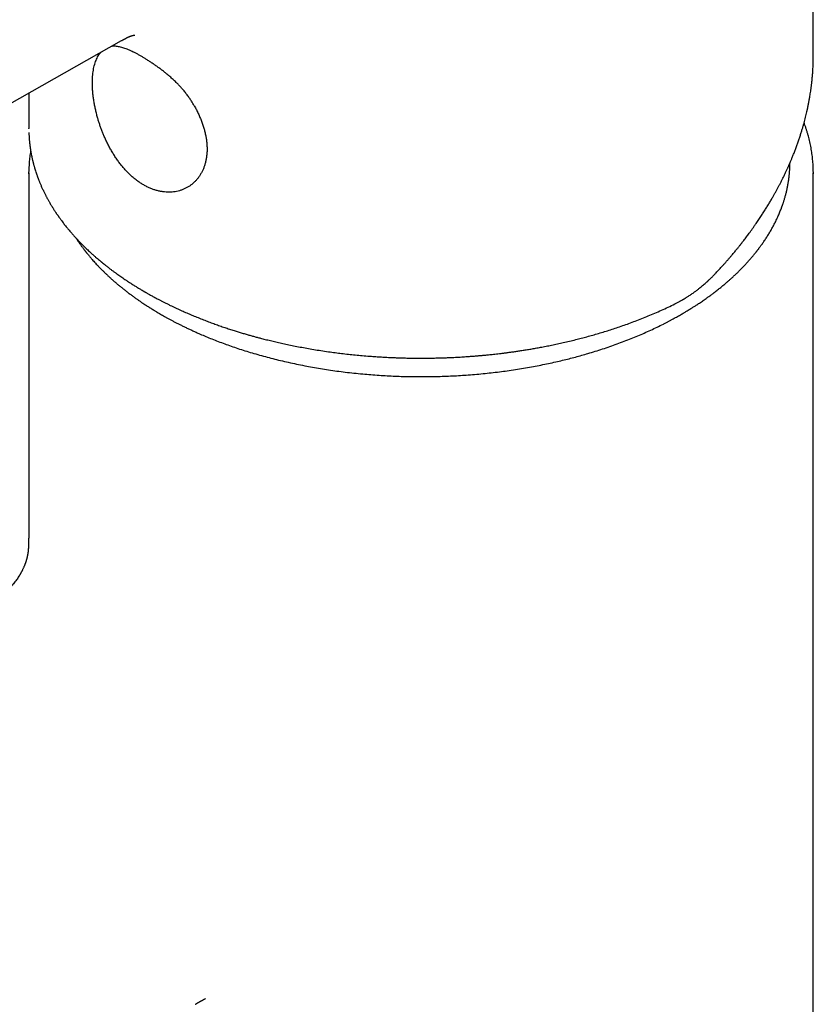
# Model space of a CAD drawing. Units: millimetres. Extents: x 8 to 613, y 12 to 521.
# Drawn here: x 547 to 590, y 186 to 239 of the extents above; entities that cross this region are included whole.
import ezdxf

# ---------------------------------------------------------------- set-up
doc = ezdxf.new("R2010")
doc.units = ezdxf.units.MM

msp = doc.modelspace()

# ---------------------------------------------------------------- linework, layer by layer
at = {"color": 7, "linetype": 'Continuous', "lineweight": 30}
for p, q in [((589.953, 236.653), (589.953, 256.293)), ((516.407, 216.842), (552.922, 237.482)), ((547.953, 234.673), (547.953, 232.771)), ((547.953, 232.771), (547.953, 232.766)), ((547.953, 232.761), (547.953, 232.771)), ((547.953, 230.403), (547.953, 212.941)), ((589.953, 100.165), (589.953, 230.403)), ((547.953, 212.941), (547.953, 212.944))]:
    msp.add_line(p, q, dxfattribs=at)
at = {"color": 7, "linetype": 'Continuous', "lineweight": 30, "flags": 128}
for points in [[(547.953, 230.344), (547.953, 230.403), (547.953, 230.462)], [(589.953, 230.461), (589.953, 230.403), (589.953, 230.343)]]:
    msp.add_lwpolyline(points, dxfattribs=at)
at = {"color": 7, "linetype": 'Continuous', "lineweight": 30}
for points, knots in [([(552.922, 237.482), (552.937, 237.49), (552.964, 237.506), (553.001, 237.526), (553.03, 237.542), (553.051, 237.554), (553.068, 237.563), (553.082, 237.571), (553.097, 237.579), (553.114, 237.588), (553.132, 237.598), (553.147, 237.606), (553.163, 237.614), (553.179, 237.623), (553.196, 237.631), (553.214, 237.64), (553.231, 237.649), (553.25, 237.658), (553.266, 237.666), (553.283, 237.674), (553.297, 237.68), (553.311, 237.687), (553.325, 237.693), (553.336, 237.698), (553.346, 237.702), (553.356, 237.706), (553.367, 237.711), (553.377, 237.715), (553.385, 237.718), (553.393, 237.721), (553.401, 237.724), (553.411, 237.727), (553.419, 237.73), (553.427, 237.733), (553.434, 237.735), (553.44, 237.737), (553.448, 237.74), (553.456, 237.742), (553.463, 237.744), (553.474, 237.747), (553.488, 237.751), (553.506, 237.755), (553.524, 237.759), (553.539, 237.761), (553.554, 237.764), (553.568, 237.765), (553.577, 237.766), (553.584, 237.767), (553.587, 237.767), (553.591, 237.767), (553.596, 237.768), (553.598, 237.768), (553.6, 237.768), (553.602, 237.768), (553.603, 237.768), (553.605, 237.768), (553.606, 237.768), (553.608, 237.768), (553.61, 237.768), (553.612, 237.768), (553.615, 237.768), (553.618, 237.767), (553.623, 237.767), (553.627, 237.767), (553.631, 237.766), (553.633, 237.766), (553.635, 237.765), (553.635, 237.765), (553.635, 237.765)], [0, 0, 0, 0, 0.017544, 0.032242, 0.043964, 0.053219, 0.060296, 0.065948, 0.072939, 0.082388, 0.09132, 0.098715, 0.106685, 0.116305, 0.126499, 0.136016, 0.149293, 0.158775, 0.172027, 0.185102, 0.19488, 0.206533, 0.220096, 0.230113, 0.238709, 0.249058, 0.262851, 0.274151, 0.283255, 0.293786, 0.306122, 0.321324, 0.335178, 0.346618, 0.356926, 0.367521, 0.380525, 0.394892, 0.407553, 0.418282, 0.447603, 0.484257, 0.51232, 0.548827, 0.579238, 0.610621, 0.646853, 0.659195, 0.671527, 0.685078, 0.700772, 0.717594, 0.733124, 0.746409, 0.75616, 0.765859, 0.775593, 0.786871, 0.800239, 0.81368, 0.825648, 0.850577, 0.878539, 0.910464, 0.934487, 0.965174, 0.994072, 1, 1, 1, 1]), ([(554.104, 229.751), (554.048, 229.785), (553.937, 229.851), (553.773, 229.966), (553.612, 230.09), (553.454, 230.225), (553.299, 230.371), (553.149, 230.525), (553.003, 230.688), (552.863, 230.86), (552.727, 231.041), (552.596, 231.229), (552.471, 231.424), (552.352, 231.624), (552.239, 231.829), (552.133, 232.039), (552.038, 232.242), (551.953, 232.437), (551.879, 232.62), (551.81, 232.805), (551.745, 232.99), (551.686, 233.175), (551.627, 233.375), (551.571, 233.587), (551.518, 233.811), (551.473, 234.031), (551.435, 234.248), (551.404, 234.463), (551.381, 234.674), (551.364, 234.88), (551.356, 235.081), (551.354, 235.276), (551.36, 235.464), (551.373, 235.645), (551.393, 235.817), (551.421, 235.982), (551.456, 236.138), (551.499, 236.286), (551.548, 236.424), (551.605, 236.551), (551.669, 236.668), (551.734, 236.768), (551.782, 236.824), (551.803, 236.849)], [0, 0, 0, 0, 0.025109, 0.050157, 0.075217, 0.100364, 0.12567, 0.150715, 0.175723, 0.200768, 0.225924, 0.251264, 0.276434, 0.3015, 0.326537, 0.351616, 0.376813, 0.397954, 0.41895, 0.439843, 0.460677, 0.481497, 0.502346, 0.527764, 0.552953, 0.57799, 0.602953, 0.627924, 0.653138, 0.678231, 0.703284, 0.728377, 0.753591, 0.778585, 0.803563, 0.828606, 0.853795, 0.879209, 0.904391, 0.929514, 0.954657, 0.9799, 1, 1, 1, 1]), ([(553.959, 236.646), (553.911, 236.674), (553.815, 236.728), (553.677, 236.802), (553.542, 236.871), (553.41, 236.934), (553.282, 236.99), (553.158, 237.04), (553.038, 237.083), (552.924, 237.118), (552.813, 237.146), (552.705, 237.166), (552.6, 237.178), (552.499, 237.181), (552.421, 237.177), (552.378, 237.17), (552.366, 237.168)], [0, 0, 0, 0, 0.073808, 0.147525, 0.221438, 0.295815, 0.370908, 0.44624, 0.521099, 0.595652, 0.670039, 0.744363, 0.820893, 0.896461, 0.971085, 1, 1, 1, 1]), ([(556.811, 233.988), (556.78, 234.041), (556.717, 234.152), (556.611, 234.317), (556.495, 234.486), (556.366, 234.657), (556.255, 234.795), (556.166, 234.898), (556.103, 234.968), (556.04, 235.038), (555.974, 235.107), (555.908, 235.176), (555.809, 235.274), (555.675, 235.402), (555.511, 235.549), (555.35, 235.685), (555.194, 235.811), (555.037, 235.932), (554.879, 236.049), (554.721, 236.161), (554.564, 236.269), (554.408, 236.371), (554.256, 236.468), (554.105, 236.561), (554.008, 236.618), (553.959, 236.646)], [0, 0, 0, 0, 0.045959, 0.094017, 0.144092, 0.196142, 0.250153, 0.272773, 0.295546, 0.318473, 0.341548, 0.364766, 0.388126, 0.443736, 0.500132, 0.550021, 0.599865, 0.649741, 0.699747, 0.750004, 0.800326, 0.850317, 0.90014, 0.949973, 1, 1, 1, 1]), ([(584.756, 225.055), (584.805, 225.108), (584.901, 225.21), (585.038, 225.36), (585.166, 225.502), (585.284, 225.635), (585.393, 225.76), (585.493, 225.876), (585.585, 225.984), (585.668, 226.083), (585.743, 226.173), (585.81, 226.254), (585.869, 226.326), (585.92, 226.39), (585.963, 226.444), (585.998, 226.487), (586.025, 226.521), (586.045, 226.547), (586.059, 226.564), (586.069, 226.577), (586.078, 226.588), (586.091, 226.604), (586.11, 226.629), (586.136, 226.662), (586.176, 226.714), (586.231, 226.784), (586.3, 226.875), (586.374, 226.972), (586.45, 227.073), (586.528, 227.179), (586.611, 227.293), (586.699, 227.415), (586.791, 227.545), (586.904, 227.707), (587.033, 227.897), (587.174, 228.108), (587.306, 228.313), (587.43, 228.51), (587.546, 228.699), (587.655, 228.881), (587.753, 229.048), (587.841, 229.202), (587.92, 229.343), (587.998, 229.484), (588.075, 229.627), (588.153, 229.775), (588.232, 229.928), (588.311, 230.085), (588.377, 230.219), (588.43, 230.329), (588.469, 230.412), (588.506, 230.49), (588.539, 230.563), (588.569, 230.627), (588.594, 230.684), (588.616, 230.731), (588.633, 230.771), (588.647, 230.801), (588.658, 230.825), (588.667, 230.846), (588.677, 230.869), (588.69, 230.899), (588.707, 230.938), (588.728, 230.987), (588.753, 231.045), (588.781, 231.112), (588.812, 231.187), (588.847, 231.271), (588.883, 231.362), (588.921, 231.457), (588.959, 231.556), (588.998, 231.659), (589.036, 231.761), (589.073, 231.862), (589.122, 231.996), (589.18, 232.164), (589.245, 232.361), (589.305, 232.55), (589.36, 232.73), (589.41, 232.902), (589.456, 233.066), (589.498, 233.223), (589.536, 233.374), (589.572, 233.522), (589.599, 233.637), (589.618, 233.72), (589.63, 233.771), (589.641, 233.822), (589.651, 233.87), (589.66, 233.911), (589.667, 233.945), (589.672, 233.97), (589.676, 233.989), (589.679, 234.005), (589.683, 234.024), (589.688, 234.05), (589.695, 234.086), (589.705, 234.133), (589.715, 234.188), (589.727, 234.251), (589.739, 234.319), (589.755, 234.407), (589.773, 234.512), (589.793, 234.637), (589.815, 234.783), (589.839, 234.952), (589.863, 235.145), (589.885, 235.349), (589.902, 235.528), (589.915, 235.683), (589.924, 235.808), (589.931, 235.93), (589.938, 236.048), (589.942, 236.157), (589.946, 236.257), (589.949, 236.345), (589.95, 236.42), (589.951, 236.483), (589.952, 236.537), (589.953, 236.583), (589.953, 236.621), (589.953, 236.644), (589.953, 236.654)], [0, 0, 0, 0, 0.015073, 0.029301, 0.042686, 0.055226, 0.066923, 0.077775, 0.087784, 0.096948, 0.105269, 0.112747, 0.11938, 0.12517, 0.130117, 0.134221, 0.137192, 0.139481, 0.141088, 0.142033, 0.142946, 0.144126, 0.146522, 0.149578, 0.153256, 0.160605, 0.168821, 0.177902, 0.186742, 0.196271, 0.20649, 0.217399, 0.228996, 0.241282, 0.260622, 0.279279, 0.297218, 0.31444, 0.330946, 0.346736, 0.36181, 0.374413, 0.386469, 0.39839, 0.410682, 0.423346, 0.436382, 0.44979, 0.463568, 0.470638, 0.477796, 0.484585, 0.490706, 0.496159, 0.500945, 0.505063, 0.508251, 0.510877, 0.512877, 0.514328, 0.516147, 0.518543, 0.521946, 0.526086, 0.530962, 0.536574, 0.542922, 0.550004, 0.557822, 0.565634, 0.574063, 0.582787, 0.591359, 0.599774, 0.608034, 0.625208, 0.641668, 0.657414, 0.672446, 0.686766, 0.700374, 0.713302, 0.725874, 0.738179, 0.750216, 0.754563, 0.758873, 0.763148, 0.76727, 0.770768, 0.773593, 0.775641, 0.77709, 0.778269, 0.779813, 0.781739, 0.784941, 0.788838, 0.793427, 0.79871, 0.804584, 0.810686, 0.820665, 0.831123, 0.842057, 0.857449, 0.873694, 0.890791, 0.90874, 0.919162, 0.929851, 0.940459, 0.950245, 0.959593, 0.968015, 0.975512, 0.981426, 0.986605, 0.99105, 0.994762, 0.997744, 1, 1, 1, 1]), ([(556.811, 233.988), (556.849, 233.92), (556.923, 233.784), (557.025, 233.578), (557.118, 233.371), (557.201, 233.163), (557.275, 232.955), (557.339, 232.747), (557.392, 232.541), (557.434, 232.336), (557.466, 232.133), (557.486, 231.932), (557.496, 231.735), (557.494, 231.543), (557.48, 231.355), (557.455, 231.172), (557.419, 230.995), (557.373, 230.824), (557.316, 230.661), (557.248, 230.505), (557.171, 230.358), (557.083, 230.218), (556.987, 230.088), (556.881, 229.967), (556.768, 229.857), (556.647, 229.757), (556.518, 229.667), (556.383, 229.589), (556.242, 229.521), (556.095, 229.466), (555.943, 229.422), (555.786, 229.39), (555.626, 229.37), (555.463, 229.362), (555.297, 229.367), (555.128, 229.385), (554.958, 229.415), (554.786, 229.457), (554.615, 229.511), (554.444, 229.579), (554.273, 229.657), (554.16, 229.72), (554.104, 229.751)], [0, 0, 0, 0, 0.025076, 0.050039, 0.074964, 0.099928, 0.125007, 0.14997, 0.174859, 0.199758, 0.224745, 0.2499, 0.274884, 0.299781, 0.324671, 0.349636, 0.374757, 0.399822, 0.424766, 0.449667, 0.474605, 0.499658, 0.524784, 0.549769, 0.574686, 0.599612, 0.624621, 0.6497, 0.67467, 0.699604, 0.724574, 0.749652, 0.774595, 0.799487, 0.824402, 0.849411, 0.874587, 0.899724, 0.924759, 0.949766, 0.974822, 1, 1, 1, 1]), ([(589.953, 230.464), (589.953, 230.473), (589.953, 230.533), (589.949, 230.646), (589.943, 230.803), (589.932, 230.96), (589.919, 231.117), (589.902, 231.274), (589.881, 231.431), (589.858, 231.588), (589.831, 231.745), (589.8, 231.902), (589.766, 232.059), (589.728, 232.215), (589.688, 232.372), (589.643, 232.528), (589.596, 232.684), (589.545, 232.84), (589.499, 232.971), (589.469, 233.05), (589.459, 233.078)], [0, 0, 0, 0, 0.009397, 0.068817, 0.128283, 0.1878, 0.247371, 0.307, 0.366691, 0.426447, 0.486271, 0.546167, 0.606138, 0.666185, 0.726311, 0.786518, 0.846807, 0.90718, 0.967638, 1, 1, 1, 1]), ([(547.956, 232.557), (547.957, 232.554), (547.957, 232.527), (547.959, 232.475), (547.963, 232.397), (547.967, 232.316), (547.973, 232.234), (547.979, 232.16), (547.985, 232.091), (547.991, 232.03), (547.997, 231.974), (548.002, 231.925), (548.007, 231.884), (548.012, 231.848), (548.016, 231.815), (548.021, 231.777), (548.027, 231.733), (548.035, 231.683), (548.043, 231.628), (548.053, 231.57), (548.063, 231.51), (548.084, 231.392), (548.107, 231.274), (548.133, 231.158), (548.145, 231.105), (548.156, 231.059), (548.166, 231.018), (548.174, 230.984), (548.182, 230.953), (548.19, 230.92), (548.2, 230.882), (548.212, 230.838), (548.226, 230.787), (548.242, 230.731), (548.275, 230.616), (548.31, 230.502), (548.347, 230.39), (548.365, 230.339), (548.382, 230.289), (548.397, 230.244), (548.412, 230.205), (548.424, 230.17), (548.435, 230.141), (548.446, 230.112), (548.458, 230.079), (548.475, 230.036), (548.495, 229.985), (548.518, 229.926), (548.544, 229.863), (548.584, 229.767), (548.639, 229.64), (548.699, 229.509), (548.749, 229.404), (548.786, 229.328), (548.821, 229.259), (548.853, 229.196), (548.883, 229.139), (548.911, 229.085), (548.939, 229.033), (548.968, 228.98), (549, 228.922), (549.037, 228.857), (549.078, 228.786), (549.122, 228.711), (549.17, 228.631), (549.213, 228.561), (549.25, 228.501), (549.281, 228.452), (549.313, 228.403), (549.346, 228.352), (549.379, 228.302), (549.41, 228.255), (549.437, 228.215), (549.461, 228.18), (549.48, 228.152), (549.497, 228.128), (549.509, 228.11), (549.519, 228.096), (549.529, 228.081), (549.542, 228.064), (549.557, 228.041), (549.579, 228.011), (549.607, 227.972), (549.642, 227.923), (549.691, 227.857), (549.75, 227.777), (549.818, 227.688), (549.885, 227.602), (549.951, 227.52), (550.014, 227.442), (550.079, 227.364), (550.145, 227.285), (550.213, 227.206), (550.279, 227.13), (550.335, 227.067), (550.381, 227.016), (550.415, 226.978), (550.445, 226.944), (550.469, 226.919), (550.486, 226.9), (550.498, 226.887), (550.508, 226.876), (550.526, 226.857), (550.552, 226.829), (550.59, 226.789), (550.631, 226.746), (550.674, 226.701), (550.719, 226.654), (550.769, 226.604), (550.823, 226.549), (550.883, 226.49), (550.948, 226.426), (551.021, 226.355), (551.105, 226.275), (551.198, 226.188), (551.299, 226.095), (551.409, 225.997), (551.518, 225.901), (551.625, 225.808), (551.707, 225.739), (551.767, 225.689), (551.801, 225.66), (551.83, 225.637), (551.852, 225.618), (551.869, 225.605), (551.882, 225.594), (551.893, 225.585), (551.905, 225.575), (551.919, 225.564), (551.935, 225.551), (551.959, 225.532), (551.995, 225.503), (552.043, 225.464), (552.099, 225.42), (552.161, 225.371), (552.227, 225.321), (552.313, 225.255), (552.417, 225.177), (552.537, 225.087), (552.654, 225.003), (552.766, 224.923), (552.875, 224.846), (552.986, 224.77), (553.102, 224.691), (553.207, 224.621), (553.298, 224.561), (553.374, 224.512), (553.452, 224.462), (553.533, 224.41), (553.615, 224.359), (553.696, 224.309), (553.777, 224.259), (553.855, 224.211), (553.93, 224.166), (553.992, 224.129), (554.043, 224.099), (554.077, 224.08), (554.1, 224.066), (554.112, 224.059), (554.121, 224.054), (554.127, 224.051), (554.134, 224.047), (554.146, 224.039), (554.167, 224.027), (554.198, 224.009), (554.238, 223.987), (554.288, 223.958), (554.349, 223.923), (554.423, 223.882), (554.507, 223.835), (554.602, 223.782), (554.709, 223.724), (554.824, 223.663), (554.948, 223.597), (555.081, 223.529), (555.223, 223.456), (555.373, 223.381), (555.567, 223.287), (555.8, 223.176), (556.071, 223.05), (556.34, 222.931), (556.605, 222.817), (556.876, 222.704), (557.153, 222.592), (557.435, 222.482), (557.711, 222.379), (557.981, 222.281), (558.245, 222.188), (558.502, 222.1), (558.753, 222.018), (558.991, 221.942), (559.217, 221.872), (559.43, 221.808), (559.637, 221.748), (559.837, 221.691), (560.03, 221.637), (560.219, 221.586), (560.433, 221.53), (560.679, 221.468), (560.959, 221.399), (561.252, 221.33), (561.559, 221.262), (561.88, 221.193), (562.217, 221.125), (562.566, 221.058), (562.928, 220.992), (563.304, 220.929), (563.692, 220.868), (564.071, 220.813), (564.438, 220.765), (564.791, 220.721), (565.154, 220.68), (565.525, 220.643), (565.906, 220.608), (566.266, 220.579), (566.601, 220.556), (566.903, 220.538), (567.198, 220.522), (567.485, 220.509), (567.764, 220.499), (568.052, 220.491), (568.348, 220.484), (568.65, 220.481), (568.94, 220.479), (569.218, 220.481), (569.483, 220.483), (569.734, 220.488), (569.972, 220.494), (570.198, 220.501), (570.41, 220.509), (570.609, 220.518), (570.794, 220.527), (570.967, 220.536), (571.13, 220.546), (571.283, 220.555), (571.422, 220.565), (571.548, 220.574), (571.661, 220.582), (571.765, 220.59), (571.86, 220.598), (571.942, 220.604), (572.013, 220.61), (572.078, 220.616), (572.146, 220.622), (572.219, 220.629), (572.296, 220.636), (572.378, 220.644), (572.468, 220.652), (572.574, 220.663), (572.697, 220.676), (572.838, 220.691), (572.992, 220.708), (573.157, 220.727), (573.335, 220.749), (573.522, 220.773), (573.717, 220.798), (573.92, 220.827), (574.133, 220.857), (574.357, 220.891), (574.592, 220.929), (574.837, 220.969), (575.092, 221.014), (575.362, 221.063), (575.646, 221.117), (575.945, 221.177), (576.254, 221.242), (576.573, 221.312), (576.902, 221.389), (577.223, 221.467), (577.535, 221.547), (577.837, 221.627), (578.146, 221.713), (578.461, 221.804), (578.779, 221.9), (579.1, 222.001), (579.424, 222.107), (579.752, 222.22), (580.087, 222.339), (580.427, 222.466), (580.773, 222.6), (581.122, 222.741), (581.474, 222.89), (581.827, 223.047), (582.182, 223.21), (582.416, 223.324), (582.534, 223.382)], [0, 0, 0, 0, 0.000318, 0.002802, 0.00552, 0.008686, 0.011615, 0.014307, 0.016763, 0.018981, 0.020962, 0.022733, 0.024307, 0.025407, 0.026546, 0.027887, 0.02943, 0.031208, 0.033195, 0.035289, 0.037392, 0.039506, 0.047905, 0.050003, 0.051902, 0.053562, 0.054985, 0.056221, 0.057224, 0.058366, 0.059719, 0.061312, 0.063144, 0.065194, 0.067288, 0.075612, 0.077491, 0.079377, 0.081204, 0.08284, 0.084279, 0.085523, 0.086571, 0.08743, 0.088686, 0.090247, 0.092113, 0.094285, 0.096673, 0.099081, 0.104817, 0.110632, 0.11362, 0.116406, 0.118967, 0.121304, 0.123416, 0.125397, 0.127314, 0.129204, 0.131391, 0.133825, 0.136505, 0.139382, 0.142393, 0.145538, 0.147357, 0.149218, 0.151121, 0.153066, 0.155047, 0.156885, 0.158405, 0.15972, 0.160827, 0.161729, 0.162425, 0.162915, 0.163423, 0.164105, 0.164962, 0.165993, 0.167607, 0.16952, 0.171732, 0.175329, 0.17885, 0.182231, 0.185473, 0.188575, 0.191536, 0.194848, 0.198001, 0.201064, 0.204039, 0.205667, 0.207262, 0.208652, 0.209751, 0.210411, 0.210892, 0.211326, 0.211811, 0.213171, 0.21482, 0.216759, 0.218493, 0.220406, 0.2225, 0.224774, 0.227233, 0.229907, 0.232801, 0.236239, 0.239943, 0.243913, 0.248149, 0.252651, 0.256366, 0.260245, 0.261722, 0.262981, 0.264017, 0.264833, 0.265436, 0.265826, 0.266211, 0.266654, 0.267156, 0.267717, 0.268336, 0.269813, 0.271544, 0.273528, 0.275767, 0.27812, 0.280421, 0.284729, 0.288841, 0.292755, 0.296474, 0.300002, 0.303583, 0.307348, 0.311297, 0.313636, 0.316035, 0.318494, 0.321013, 0.323592, 0.326137, 0.328499, 0.331021, 0.33329, 0.335307, 0.336654, 0.337859, 0.338352, 0.338722, 0.338968, 0.339091, 0.339276, 0.339574, 0.340234, 0.341151, 0.342323, 0.343752, 0.345606, 0.347766, 0.350232, 0.353003, 0.356081, 0.359464, 0.362933, 0.366674, 0.370687, 0.374949, 0.379221, 0.386713, 0.394031, 0.401176, 0.408147, 0.414944, 0.422325, 0.429489, 0.436438, 0.44317, 0.449686, 0.455986, 0.46207, 0.467938, 0.473206, 0.478288, 0.483182, 0.48789, 0.49241, 0.49675, 0.501114, 0.507318, 0.513758, 0.520433, 0.527343, 0.534637, 0.542177, 0.549961, 0.557991, 0.566266, 0.574786, 0.583552, 0.591028, 0.598673, 0.606488, 0.614473, 0.622628, 0.630952, 0.637554, 0.643997, 0.650263, 0.656352, 0.662265, 0.668001, 0.67465, 0.681046, 0.687186, 0.693072, 0.698704, 0.703987, 0.709024, 0.713816, 0.718362, 0.722512, 0.726435, 0.730129, 0.733594, 0.736831, 0.73984, 0.742467, 0.744892, 0.747113, 0.749132, 0.750947, 0.752393, 0.75368, 0.75508, 0.756786, 0.758341, 0.760085, 0.762017, 0.764138, 0.766908, 0.769947, 0.773252, 0.776826, 0.780666, 0.784774, 0.788945, 0.79336, 0.798018, 0.80292, 0.808066, 0.813456, 0.819089, 0.824966, 0.831385, 0.838071, 0.845025, 0.852247, 0.859736, 0.867493, 0.87434, 0.881382, 0.888621, 0.896055, 0.903686, 0.91137, 0.919244, 0.927307, 0.935559, 0.944174, 0.952986, 0.961995, 0.971201, 0.980604, 0.990203, 1, 1, 1, 1]), ([(548.049, 231.589), (548.048, 231.582), (548.038, 231.523), (548.022, 231.412), (548.002, 231.256), (547.986, 231.1), (547.972, 230.944), (547.963, 230.787), (547.956, 230.631), (547.953, 230.523), (547.953, 230.468), (547.953, 230.465)], [0, 0, 0, 0, 0.0198191, 0.1584926, 0.2972024, 0.4359572, 0.5747662, 0.7136389, 0.8525847, 0.9916135, 1, 1, 1, 1]), ([(550.474, 226.913), (550.489, 226.89), (550.532, 226.823), (550.591, 226.736), (550.65, 226.651), (550.694, 226.588), (550.738, 226.526), (550.78, 226.468), (550.819, 226.415), (550.855, 226.367), (550.888, 226.324), (550.916, 226.287), (550.938, 226.258), (550.957, 226.234), (550.97, 226.217), (550.983, 226.201), (550.996, 226.183), (551.014, 226.161), (551.036, 226.134), (551.069, 226.092), (551.113, 226.038), (551.168, 225.971), (551.225, 225.903), (551.283, 225.834), (551.351, 225.755), (551.43, 225.667), (551.519, 225.568), (551.612, 225.468), (551.71, 225.364), (551.814, 225.257), (551.924, 225.148), (552.038, 225.036), (552.158, 224.922), (552.285, 224.803), (552.42, 224.681), (552.556, 224.563), (552.69, 224.448), (552.822, 224.338), (552.961, 224.225), (553.106, 224.111), (553.256, 223.995), (553.405, 223.883), (553.549, 223.778), (553.683, 223.681), (553.812, 223.591), (553.933, 223.508), (554.047, 223.431), (554.151, 223.362), (554.247, 223.299), (554.325, 223.249), (554.387, 223.21), (554.433, 223.181), (554.474, 223.155), (554.51, 223.133), (554.538, 223.115), (554.559, 223.102), (554.576, 223.092), (554.589, 223.083), (554.602, 223.076), (554.614, 223.068), (554.638, 223.054), (554.676, 223.03), (554.732, 222.996), (554.798, 222.957), (554.873, 222.912), (554.96, 222.862), (555.057, 222.805), (555.165, 222.744), (555.283, 222.677), (555.413, 222.605), (555.554, 222.529), (555.699, 222.452), (555.849, 222.374), (556.001, 222.296), (556.162, 222.216), (556.33, 222.134), (556.503, 222.051), (556.682, 221.969), (556.865, 221.885), (557.09, 221.785), (557.36, 221.669), (557.678, 221.538), (558.01, 221.407), (558.351, 221.279), (558.7, 221.153), (559.058, 221.029), (559.428, 220.908), (559.812, 220.789), (560.208, 220.672), (560.61, 220.56), (561.016, 220.453), (561.426, 220.352), (561.848, 220.255), (562.282, 220.161), (562.713, 220.075), (563.142, 219.995), (563.567, 219.922), (564.001, 219.854), (564.444, 219.79), (564.897, 219.732), (565.36, 219.679), (565.817, 219.633), (566.265, 219.595), (566.701, 219.563), (567.134, 219.537), (567.563, 219.517), (567.988, 219.502), (568.422, 219.492), (568.864, 219.488), (569.314, 219.49), (569.758, 219.498), (570.197, 219.511), (570.63, 219.529), (571.057, 219.553), (571.491, 219.583), (571.932, 219.619), (572.379, 219.662), (572.819, 219.709), (573.25, 219.762), (573.681, 219.821), (574.112, 219.885), (574.542, 219.956), (574.962, 220.031), (575.372, 220.11), (575.773, 220.192), (576.156, 220.277), (576.523, 220.363), (576.874, 220.45), (577.217, 220.539), (577.554, 220.631), (577.909, 220.733), (578.283, 220.846), (578.674, 220.971), (579.063, 221.102), (579.448, 221.239), (579.829, 221.381), (580.2, 221.527), (580.559, 221.674), (580.907, 221.825), (581.251, 221.98), (581.591, 222.14), (581.858, 222.273), (582.057, 222.374), (582.189, 222.442), (582.319, 222.512), (582.447, 222.58), (582.567, 222.646), (582.679, 222.709), (582.785, 222.768), (582.884, 222.825), (582.977, 222.879), (583.058, 222.927), (583.13, 222.97), (583.185, 223.003), (583.226, 223.028), (583.255, 223.046), (583.281, 223.061), (583.303, 223.075), (583.32, 223.086), (583.335, 223.094), (583.347, 223.102), (583.364, 223.112), (583.387, 223.127), (583.421, 223.148), (583.463, 223.174), (583.514, 223.207), (583.575, 223.245), (583.645, 223.29), (583.724, 223.342), (583.813, 223.4), (583.911, 223.466), (584.012, 223.535), (584.115, 223.605), (584.234, 223.689), (584.367, 223.784), (584.513, 223.891), (584.667, 224.008), (584.829, 224.133), (584.996, 224.266), (585.153, 224.395), (585.296, 224.516), (585.43, 224.632), (585.559, 224.747), (585.689, 224.866), (585.822, 224.991), (585.957, 225.122), (586.093, 225.258), (586.23, 225.399), (586.342, 225.519), (586.429, 225.614), (586.492, 225.684), (586.552, 225.752), (586.608, 225.817), (586.659, 225.877), (586.707, 225.933), (586.751, 225.986), (586.791, 226.035), (586.828, 226.081), (586.861, 226.121), (586.888, 226.156), (586.911, 226.185), (586.931, 226.211), (586.95, 226.235), (586.97, 226.261), (586.993, 226.29), (587.018, 226.323), (587.046, 226.361), (587.079, 226.404), (587.114, 226.452), (587.155, 226.509), (587.202, 226.574), (587.254, 226.648), (587.31, 226.729), (587.369, 226.817), (587.43, 226.909), (587.49, 227.003), (587.549, 227.097), (587.625, 227.222), (587.715, 227.377), (587.816, 227.562), (587.9, 227.723), (587.968, 227.862), (588.024, 227.98), (588.075, 228.095), (588.123, 228.205), (588.167, 228.31), (588.207, 228.41), (588.237, 228.487), (588.257, 228.541), (588.267, 228.569), (588.275, 228.591), (588.281, 228.606), (588.286, 228.621), (588.292, 228.637), (588.3, 228.661), (588.311, 228.693), (588.326, 228.735), (588.343, 228.785), (588.361, 228.842), (588.382, 228.908), (588.405, 228.982), (588.429, 229.063), (588.453, 229.148), (588.484, 229.263), (588.52, 229.405), (588.56, 229.586), (588.597, 229.775), (588.629, 229.974), (588.651, 230.132), (588.664, 230.248), (588.671, 230.322), (588.678, 230.391), (588.683, 230.456), (588.687, 230.515), (588.691, 230.569), (588.694, 230.615), (588.695, 230.654), (588.697, 230.686), (588.698, 230.713), (588.699, 230.738), (588.7, 230.758), (588.7, 230.776), (588.701, 230.799), (588.702, 230.829), (588.702, 230.869), (588.703, 230.904), (588.703, 230.924), (588.703, 230.929)], [0, 0, 0, 0, 0.002294, 0.006674, 0.008776, 0.010903, 0.01304, 0.015025, 0.016814, 0.018497, 0.019959, 0.021201, 0.022221, 0.023021, 0.0236, 0.024043, 0.024642, 0.02541, 0.026347, 0.027451, 0.029701, 0.032014, 0.034376, 0.036788, 0.039248, 0.042648, 0.046137, 0.049716, 0.053388, 0.057229, 0.061277, 0.065282, 0.06947, 0.073841, 0.078395, 0.083133, 0.08722, 0.091435, 0.095776, 0.100245, 0.104841, 0.10945, 0.113572, 0.117466, 0.121133, 0.124572, 0.127784, 0.130619, 0.13325, 0.135677, 0.137012, 0.138275, 0.139398, 0.140334, 0.141096, 0.141662, 0.142065, 0.14242, 0.142737, 0.143055, 0.143397, 0.144628, 0.146102, 0.147821, 0.149783, 0.152036, 0.154543, 0.157304, 0.160319, 0.163587, 0.167109, 0.170885, 0.174397, 0.178103, 0.182002, 0.186021, 0.190117, 0.194289, 0.198537, 0.202862, 0.209812, 0.21695, 0.224276, 0.231791, 0.239215, 0.246814, 0.254588, 0.262537, 0.270661, 0.27896, 0.286946, 0.295086, 0.303383, 0.311835, 0.320443, 0.328403, 0.336492, 0.34471, 0.353056, 0.361531, 0.370134, 0.378866, 0.386953, 0.394977, 0.40292, 0.410783, 0.418565, 0.426266, 0.434575, 0.442789, 0.450906, 0.458928, 0.466854, 0.474683, 0.482417, 0.490814, 0.499095, 0.50726, 0.515308, 0.523241, 0.531528, 0.539685, 0.547711, 0.555607, 0.563372, 0.571007, 0.578087, 0.58505, 0.591898, 0.598677, 0.605483, 0.613605, 0.621768, 0.629971, 0.638215, 0.6465, 0.654825, 0.662713, 0.670636, 0.678596, 0.686592, 0.694625, 0.697848, 0.701077, 0.704312, 0.707534, 0.710581, 0.713416, 0.716039, 0.718678, 0.721061, 0.723186, 0.725055, 0.726666, 0.727543, 0.728319, 0.728995, 0.72957, 0.730045, 0.73042, 0.730696, 0.731072, 0.731714, 0.732604, 0.733741, 0.735125, 0.736757, 0.738636, 0.740831, 0.74329, 0.746011, 0.748946, 0.751861, 0.754728, 0.759134, 0.763419, 0.767584, 0.772973, 0.778146, 0.783103, 0.787843, 0.791976, 0.796256, 0.800698, 0.8053, 0.810065, 0.81499, 0.820078, 0.825326, 0.827774, 0.830256, 0.832688, 0.834958, 0.837068, 0.839016, 0.840802, 0.842581, 0.844164, 0.845552, 0.846744, 0.847741, 0.848563, 0.849389, 0.850259, 0.851217, 0.852354, 0.853646, 0.855112, 0.856753, 0.858568, 0.860843, 0.863343, 0.866068, 0.869019, 0.872173, 0.875328, 0.878434, 0.881492, 0.88774, 0.893775, 0.899596, 0.903511, 0.907322, 0.911018, 0.914551, 0.917916, 0.921113, 0.924142, 0.925302, 0.92622, 0.926897, 0.927333, 0.927725, 0.928244, 0.928889, 0.929982, 0.931313, 0.932883, 0.934692, 0.936778, 0.939112, 0.941693, 0.944439, 0.947178, 0.952526, 0.957832, 0.964093, 0.970293, 0.976434, 0.978805, 0.981124, 0.983288, 0.985292, 0.987136, 0.988821, 0.990346, 0.991432, 0.992419, 0.993296, 0.994049, 0.994679, 0.995196, 0.995775, 0.996791, 0.998049, 0.999546, 1, 1, 1, 1]), ([(582.534, 223.382), (582.561, 223.396), (582.614, 223.422), (582.688, 223.461), (582.754, 223.496), (582.812, 223.527), (582.862, 223.555), (582.904, 223.579), (582.938, 223.598), (582.965, 223.614), (582.987, 223.627), (583.006, 223.638), (583.026, 223.65), (583.049, 223.664), (583.074, 223.679), (583.109, 223.7), (583.154, 223.728), (583.21, 223.763), (583.306, 223.825), (583.434, 223.91), (583.564, 224.002), (583.662, 224.074), (583.731, 224.126), (583.798, 224.179), (583.868, 224.234), (583.944, 224.295), (584.028, 224.364), (584.117, 224.44), (584.21, 224.522), (584.308, 224.611), (584.412, 224.708), (584.522, 224.815), (584.637, 224.931), (584.715, 225.013), (584.756, 225.055)], [0, 0, 0, 0, 0.034227, 0.065096, 0.092626, 0.116831, 0.137723, 0.155314, 0.169609, 0.180616, 0.189781, 0.197035, 0.205493, 0.215154, 0.226016, 0.238079, 0.259457, 0.283792, 0.310846, 0.382647, 0.450812, 0.482566, 0.513481, 0.543558, 0.574133, 0.608644, 0.647273, 0.69003, 0.732863, 0.779194, 0.829043, 0.882437, 0.939409, 1, 1, 1, 1]), ([(547.953, 212.944), (547.953, 212.938), (547.953, 212.923), (547.953, 212.902), (547.953, 212.874), (547.953, 212.846), (547.953, 212.814), (547.953, 212.781), (547.953, 212.744), (547.953, 212.703), (547.953, 212.66), (547.953, 212.619), (547.953, 212.581), (547.953, 212.541), (547.953, 212.492), (547.953, 212.436), (547.953, 212.38), (547.953, 212.331), (547.953, 212.284), (547.953, 212.231), (547.953, 212.179), (547.953, 212.132), (547.953, 212.095), (547.953, 212.061), (547.953, 212.025), (547.953, 211.985), (547.953, 211.94), (547.953, 211.895), (547.953, 211.854), (547.953, 211.817), (547.952, 211.784), (547.952, 211.736), (547.952, 211.67), (547.952, 211.582), (547.951, 211.487), (547.95, 211.391), (547.95, 211.314), (547.949, 211.254), (547.949, 211.208), (547.948, 211.157), (547.948, 211.103), (547.947, 211.055), (547.947, 211.018), (547.946, 210.988), (547.946, 210.957), (547.945, 210.921), (547.945, 210.882), (547.944, 210.84), (547.943, 210.795), (547.943, 210.751), (547.942, 210.713), (547.941, 210.68), (547.941, 210.651), (547.94, 210.623), (547.939, 210.6), (547.939, 210.581), (547.938, 210.565), (547.938, 210.547), (547.937, 210.527), (547.937, 210.506), (547.936, 210.487), (547.936, 210.471), (547.935, 210.459), (547.935, 210.448), (547.934, 210.436), (547.934, 210.423), (547.933, 210.409), (547.932, 210.392), (547.932, 210.375), (547.931, 210.357), (547.93, 210.342), (547.929, 210.32), (547.927, 210.295), (547.925, 210.265), (547.923, 210.232), (547.919, 210.191), (547.914, 210.147), (547.909, 210.099), (547.904, 210.064), (547.9, 210.041), (547.899, 210.034), (547.898, 210.027), (547.897, 210.02), (547.896, 210.012), (547.894, 210.005), (547.893, 209.997), (547.892, 209.99), (547.891, 209.983), (547.89, 209.977), (547.889, 209.971), (547.887, 209.964), (547.886, 209.956), (547.884, 209.946), (547.882, 209.936), (547.881, 209.928), (547.879, 209.921), (547.878, 209.915), (547.877, 209.91), (547.876, 209.903), (547.874, 209.895), (547.872, 209.886), (547.87, 209.877), (547.868, 209.869), (547.867, 209.861), (547.865, 209.853), (547.863, 209.844), (547.861, 209.834), (547.859, 209.825), (547.857, 209.816), (547.854, 209.805), (547.85, 209.79), (547.846, 209.771), (547.841, 209.753), (547.836, 209.733), (547.83, 209.713), (547.825, 209.695), (547.821, 209.682), (547.818, 209.67), (547.815, 209.66), (547.811, 209.648), (547.808, 209.636), (547.804, 209.625), (547.802, 209.616), (547.799, 209.607), (547.796, 209.596), (547.791, 209.583), (547.787, 209.57), (547.779, 209.545), (547.767, 209.51), (547.751, 209.465), (547.733, 209.418), (547.714, 209.369), (547.692, 209.317), (547.67, 209.265), (547.645, 209.211), (547.624, 209.168), (547.606, 209.131), (547.59, 209.098), (547.572, 209.065), (547.554, 209.031), (547.537, 208.998), (547.521, 208.97), (547.509, 208.949), (547.501, 208.936), (547.495, 208.924), (547.488, 208.914), (547.482, 208.902), (547.473, 208.887), (547.462, 208.87), (547.451, 208.851), (547.44, 208.833), (547.429, 208.816), (547.402, 208.773), (547.356, 208.703), (547.287, 208.604), (547.212, 208.505), (547.153, 208.43), (547.113, 208.382), (547.094, 208.359), (547.073, 208.334), (547.052, 208.31), (547.032, 208.287), (547.011, 208.263), (546.99, 208.24), (546.971, 208.218), (546.955, 208.201), (546.939, 208.184), (546.92, 208.164), (546.901, 208.144), (546.883, 208.126), (546.868, 208.109), (546.852, 208.093), (546.834, 208.075), (546.816, 208.057), (546.799, 208.04), (546.784, 208.025), (546.768, 208.01), (546.75, 207.993), (546.733, 207.976), (546.717, 207.961), (546.705, 207.949), (546.693, 207.938), (546.68, 207.926), (546.665, 207.912), (546.649, 207.897), (546.634, 207.884), (546.621, 207.872), (546.608, 207.86), (546.592, 207.845), (546.572, 207.828), (546.551, 207.81), (546.532, 207.793), (546.515, 207.778), (546.497, 207.763), (546.477, 207.746), (546.457, 207.729), (546.439, 207.714), (546.411, 207.691), (546.374, 207.66), (546.324, 207.62), (546.275, 207.582), (546.224, 207.542), (546.172, 207.503), (546.119, 207.464), (546.065, 207.425), (546.018, 207.391), (545.975, 207.361), (545.939, 207.336), (545.901, 207.309), (545.861, 207.282), (545.822, 207.256), (545.781, 207.229), (545.739, 207.201), (545.696, 207.173), (545.652, 207.145), (545.611, 207.118), (545.568, 207.092), (545.526, 207.065), (545.484, 207.039), (545.447, 207.017), (545.417, 206.999), (545.391, 206.982), (545.365, 206.967), (545.343, 206.953), (545.32, 206.94), (545.295, 206.925), (545.269, 206.909), (545.244, 206.895), (545.223, 206.882), (545.201, 206.869), (545.175, 206.854), (545.145, 206.836), (545.115, 206.819), (545.087, 206.802), (545.063, 206.788), (545.04, 206.775), (545.018, 206.762), (544.988, 206.745), (544.952, 206.724), (544.908, 206.699), (544.877, 206.681), (544.86, 206.671)], [0, 0, 0, 0, 0.001271, 0.003225, 0.004932, 0.007635, 0.010022, 0.012425, 0.015383, 0.018963, 0.022242, 0.025542, 0.028414, 0.031351, 0.034778, 0.039852, 0.044249, 0.047625, 0.051019, 0.055051, 0.05979, 0.063156, 0.065809, 0.068255, 0.070819, 0.073882, 0.077339, 0.080759, 0.083876, 0.086404, 0.088786, 0.091194, 0.096781, 0.102918, 0.109803, 0.116416, 0.122572, 0.125481, 0.128388, 0.131823, 0.135667, 0.1391, 0.141399, 0.143206, 0.145338, 0.147952, 0.150826, 0.15383, 0.157622, 0.161396, 0.16473, 0.167648, 0.170698, 0.174159, 0.177042, 0.179077, 0.181376, 0.184159, 0.187328, 0.191019, 0.194567, 0.197739, 0.200353, 0.202792, 0.205748, 0.209001, 0.212723, 0.216715, 0.223663, 0.229723, 0.23546, 0.241359, 0.255692, 0.270333, 0.285081, 0.304722, 0.324515, 0.344065, 0.364066, 0.36689, 0.369674, 0.372362, 0.374796, 0.37728, 0.379792, 0.38268, 0.385313, 0.387611, 0.389639, 0.391929, 0.394035, 0.396797, 0.400305, 0.403535, 0.406076, 0.408276, 0.409868, 0.411488, 0.413574, 0.416159, 0.418953, 0.42189, 0.424036, 0.426254, 0.428508, 0.431069, 0.433978, 0.436903, 0.439265, 0.441144, 0.446043, 0.451616, 0.456077, 0.460518, 0.4667, 0.470527, 0.47445, 0.476554, 0.478984, 0.481754, 0.484809, 0.487464, 0.489508, 0.491052, 0.493511, 0.496526, 0.499688, 0.502804, 0.512485, 0.521712, 0.531322, 0.54147, 0.550219, 0.561086, 0.570708, 0.579675, 0.584307, 0.590101, 0.596581, 0.601719, 0.607584, 0.613024, 0.615646, 0.61801, 0.619859, 0.62131, 0.62319, 0.625661, 0.628491, 0.631882, 0.634659, 0.637358, 0.64019, 0.655522, 0.670903, 0.686781, 0.702441, 0.705955, 0.709139, 0.713307, 0.717513, 0.720716, 0.724181, 0.728571, 0.731698, 0.734196, 0.736744, 0.739919, 0.743413, 0.746333, 0.748707, 0.75116, 0.754125, 0.75726, 0.759898, 0.762051, 0.764417, 0.767295, 0.770469, 0.772653, 0.774519, 0.776167, 0.778089, 0.780357, 0.78294, 0.785243, 0.78703, 0.788757, 0.791074, 0.794299, 0.797524, 0.800133, 0.802378, 0.804948, 0.808019, 0.811004, 0.813484, 0.815581, 0.822749, 0.828972, 0.836051, 0.842612, 0.849763, 0.856773, 0.863362, 0.870863, 0.875208, 0.879669, 0.884547, 0.889666, 0.894736, 0.899063, 0.904615, 0.910065, 0.914654, 0.92041, 0.92485, 0.929663, 0.935212, 0.939347, 0.942121, 0.945381, 0.948284, 0.95061, 0.95292, 0.955792, 0.958842, 0.961468, 0.963587, 0.965731, 0.968322, 0.971934, 0.975059, 0.977711, 0.980595, 0.982273, 0.984469, 0.987341, 0.990887, 0.995107, 1, 1, 1, 1]), ([(556.859, 185.886), (556.874, 185.895), (556.904, 185.912), (556.944, 185.935), (556.978, 185.955), (557.006, 185.97), (557.027, 185.983), (557.044, 185.992), (557.059, 186.001), (557.08, 186.013), (557.107, 186.028), (557.134, 186.043), (557.156, 186.056), (557.171, 186.065), (557.185, 186.073), (557.196, 186.079), (557.205, 186.084), (557.215, 186.089), (557.227, 186.096), (557.24, 186.103), (557.252, 186.11), (557.262, 186.116), (557.273, 186.121), (557.284, 186.128), (557.296, 186.134), (557.306, 186.139), (557.314, 186.144), (557.322, 186.148), (557.331, 186.153), (557.341, 186.158), (557.35, 186.164), (557.359, 186.168), (557.365, 186.171), (557.371, 186.174), (557.377, 186.177), (557.384, 186.181), (557.392, 186.186), (557.401, 186.19), (557.407, 186.193), (557.412, 186.195), (557.415, 186.197), (557.416, 186.197), (557.415, 186.197), (557.415, 186.197)], [0, 0, 0, 0, 0.045257, 0.084375, 0.11735, 0.144372, 0.165162, 0.18132, 0.19775, 0.214807, 0.250409, 0.290585, 0.311859, 0.33313, 0.350892, 0.364918, 0.375665, 0.389373, 0.408035, 0.431014, 0.44909, 0.462899, 0.480367, 0.50325, 0.52599, 0.543662, 0.558559, 0.575676, 0.595851, 0.620418, 0.645817, 0.667194, 0.685124, 0.703548, 0.722254, 0.7416, 0.782542, 0.825611, 0.868716, 0.910436, 0.950708, 0.990468, 1, 1, 1, 1])]:
    msp.add_open_spline(points, degree=3, knots=knots, dxfattribs=at)

doc.saveas('drawing.dxf')
